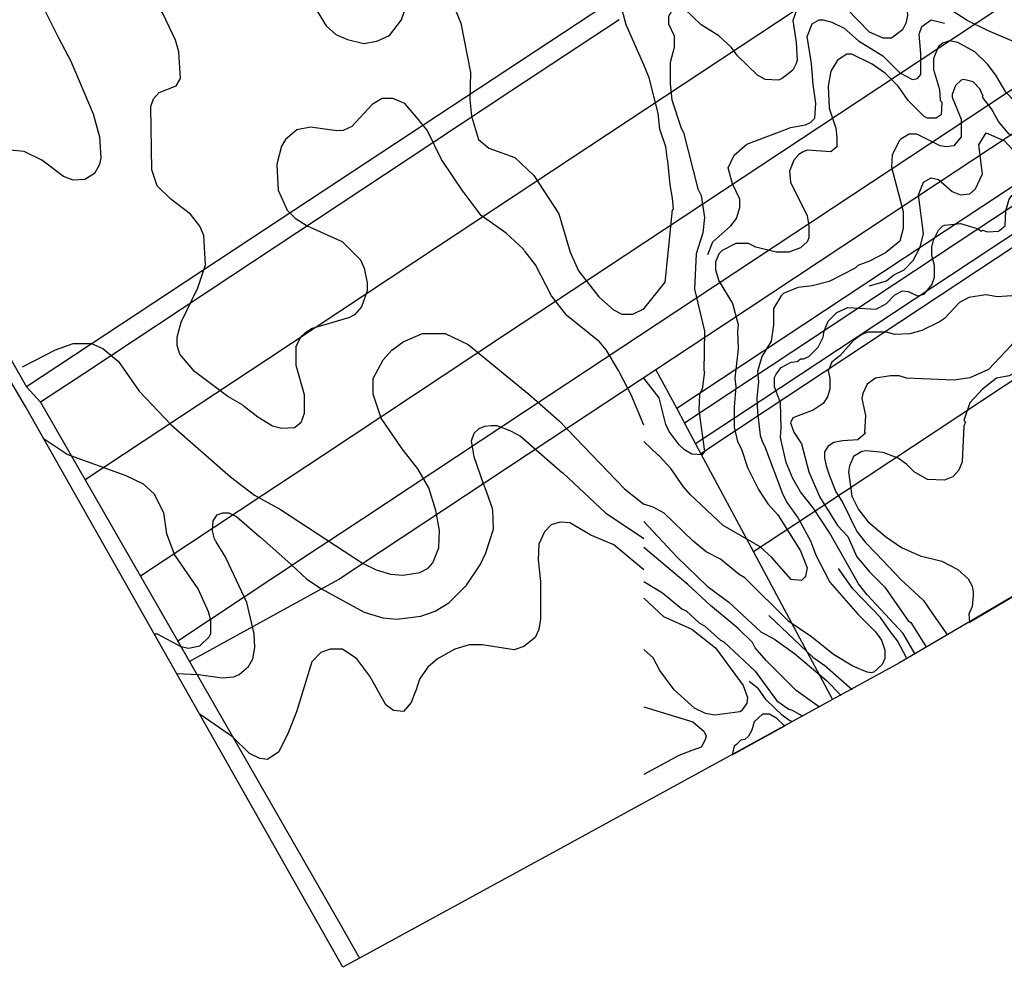
# Model space of a CAD drawing. Units: millimetres. Extents: x 572718 to 588690, y 260655 to 268588.
# Drawn here: x 575529 to 576272, y 261898 to 262613 of the extents above; entities that cross this region are included whole.
import ezdxf

# ---------------------------------------------------------------- set-up
doc = ezdxf.new("R2010")
doc.units = ezdxf.units.MM
doc.linetypes.add('0_18_-_folyamatos', pattern=[0])
doc.layers.add('0110000____TELEK', color=7, linetype='Continuous')
for name, color, linetype, transparency in [('ALAPSZINTVONAL', 31, 'Continuous', 0.7), ('FELEZO_SZINTVONAL', 31, 'Continuous', 0.7), ('FOSZINTVONAL', 31, 'Continuous', 0.7)]:
    doc.layers.add(name, color=color, linetype=linetype, transparency=transparency)
doc.styles.get("Standard").update_dxf_attribs({"font": 'arial.ttf'})
doc.linetypes.add('SZINTVONAL_122.5', pattern='A,50,-1,["122.5",Standard,S=3,R=0,X=-0.1,Y=-1.5],-10', length=0.9)
doc.linetypes.add('SZINTVONAL_123', pattern='A,50,-1,["123",Standard,S=3,R=0,X=-0.1,Y=-1.5],-10', length=0.9)
doc.linetypes.add('SZINTVONAL_123.5', pattern='A,50,-1,["123.5",Standard,S=3,R=0,X=-0.1,Y=-1.5],-10', length=0.9)
doc.linetypes.add('SZINTVONAL_123.75', pattern='A,50,-1,["123.75",Standard,S=3,R=0,X=-0.1,Y=-1.5],-10', length=0.9)
doc.linetypes.add('SZINTVONAL_124', pattern='A,50,-1,["124",Standard,S=3,R=0,X=-0.1,Y=-1.5],-10', length=0.9)
doc.linetypes.add('SZINTVONAL_125', pattern='A,50,-1,["125",Standard,S=3,R=0,X=-0.1,Y=-1.5],-10', length=0.9)
doc.linetypes.add('SZINTVONAL_125.5', pattern='A,50,-1,["125.5",Standard,S=3,R=0,X=-0.1,Y=-1.5],-10', length=0.9)
doc.linetypes.add('SZINTVONAL_126', pattern='A,50,-1,["126",Standard,S=3,R=0,X=-0.1,Y=-1.5],-10', length=0.9)
doc.linetypes.add('SZINTVONAL_126.25', pattern='A,50,-1,["126.25",Standard,S=3,R=0,X=-0.1,Y=-1.5],-10', length=0.9)
doc.linetypes.add('SZINTVONAL_127', pattern='A,50,-1,["127",Standard,S=3,R=0,X=-0.1,Y=-1.5],-10', length=0.9)
doc.linetypes.add('SZINTVONAL_127.5', pattern='A,50,-1,["127.5",Standard,S=3,R=0,X=-0.1,Y=-1.5],-10', length=0.9)
doc.linetypes.add('SZINTVONAL_128', pattern='A,50,-1,["128",Standard,S=3,R=0,X=-0.1,Y=-1.5],-10', length=0.9)
doc.linetypes.add('SZINTVONAL_128.5', pattern='A,50,-1,["128.5",Standard,S=3,R=0,X=-0.1,Y=-1.5],-10', length=0.9)
doc.linetypes.add('SZINTVONAL_129', pattern='A,50,-1,["129",Standard,S=3,R=0,X=-0.1,Y=-1.5],-10', length=0.9)

msp = doc.modelspace()

# ---------------------------------------------------------------- linework, layer by layer
at = {"layer": '0110000____TELEK', "color": 250, "linetype": '0_18_-_folyamatos'}
for p, q in [((576622.94, 262956.03), (575930.27, 262497.99)), ((576684.89, 262896.83), (575970.97, 262424.72)), ((575269.67, 262799.56), (575534.11, 262335.57)), ((575970.91, 262623.48), (575791.25, 262505.06)), ((575981.31, 262612.51), (575899.59, 262558.49)), ((576351.72, 262608.88), (576010.01, 262382.91)), ((575899.59, 262558.49), (575804.3, 262495.49)), ((576333.04, 262562.75), (576221.44, 262488.95)), ((576331.6, 262522.03), (576243.13, 262463.53)), ((576333.94, 262508.74), (576250.42, 262453.51)), ((575791.25, 262505.06), (575713.83, 262454.03)), ((575804.3, 262495.49), (575688.48, 262418.92)), ((575930.27, 262497.99), (575845.09, 262441.67)), ((575533.48, 262320.74), (575433.33, 262490.25)), ((576221.44, 262488.95), (576060.74, 262382.68)), ((576338.46, 262490.49), (576260.86, 262439.17)), ((576340.58, 262481.93), (576265.76, 262432.45)), ((576243.13, 262463.53), (576074.69, 262352.14)), ((575713.83, 262454.03), (575534.11, 262335.57)), ((576250.42, 262453.51), (576080.33, 262341.04)), ((575845.09, 262441.67), (575715.49, 262355.97)), ((576260.86, 262439.17), (576089.03, 262325.54)), ((576265.76, 262432.45), (576093.1, 262318.28)), ((575688.48, 262418.92), (575577.36, 262345.46)), ((575970.97, 262424.72), (575895.67, 262374.92)), ((576010.01, 262382.91), (575929.23, 262329.49)), ((576060.74, 262382.68), (576009.04, 262348.49)), ((575895.67, 262374.92), (575757.44, 262283.51)), ((576312.75, 262363.21), (576134.14, 262245.09)), ((575715.49, 262355.97), (575651.23, 262313.48)), ((576074.69, 262352.14), (576024.75, 262319.12)), ((575577.36, 262345.46), (575544.89, 262323.99)), ((576009.04, 262348.49), (575944.67, 262305.92)), ((576009.04, 262348.49), (576024.75, 262319.12)), ((576080.33, 262341.04), (576030.62, 262308.16)), ((575534.11, 262335.57), (575544.89, 262323.99)), ((575929.23, 262329.49), (575787.89, 262236.02)), ((575544.89, 262323.99), (575578.52, 262265.39)), ((576089.03, 262325.54), (576039.02, 262292.47)), ((575772.91, 261897.72), (575533.48, 262320.74)), ((575651.23, 262313.48), (575578.52, 262265.39)), ((576024.75, 262319.12), (576030.62, 262308.16)), ((576093.1, 262318.28), (576042.96, 262285.12)), ((575944.67, 262305.92), (575801.35, 262211.15)), ((576030.62, 262308.16), (576039.02, 262292.47)), ((576039.02, 262292.47), (576042.96, 262285.12)), ((576042.96, 262285.12), (576082.64, 262211.03)), ((575757.44, 262283.51), (575713.38, 262254.37)), ((575578.52, 262265.39), (575620.2, 262192.75)), ((575713.38, 262254.37), (575620.2, 262192.75)), ((576134.14, 262245.09), (576082.64, 262211.03)), ((575787.89, 262236.02), (575747.03, 262209.01)), ((576382.57, 262238.91), (576201.92, 262132.57)), ((575801.35, 262211.15), (575769.89, 262190.34)), ((576082.64, 262211.03), (576142.31, 262099.61)), ((575747.03, 262209.01), (575648.33, 262143.74)), ((575620.2, 262192.75), (575648.33, 262143.74)), ((575769.89, 262190.34), (575760.962, 262185.426)), ((575760.962, 262185.426), (575657.19, 262128.31)), ((575648.33, 262143.74), (575657.19, 262128.31)), ((575657.19, 262128.31), (575769.48, 261932.63)), ((576201.92, 262132.57), (576192.92, 262127.27)), ((576192.92, 262127.27), (576142.31, 262099.61)), ((576142.31, 262099.61), (576059.89, 262054.57)), ((576059.89, 262054.57), (575944.9, 261991.72)), ((575944.9, 261991.72), (575785.55, 261904.63)), ((575769.48, 261932.63), (575785.55, 261904.63)), ((575785.55, 261904.63), (575772.91, 261897.72))]:
    msp.add_line(p, q, dxfattribs=at)
at = {"layer": 'ALAPSZINTVONAL', "linetype": 'SZINTVONAL_122.5', "ltscale": 0.5, "elevation": 122.5, "flags": 128}
for points in [[(575475.905, 262765.843), (575476.022, 262765.735), (575487.769, 262754.94), (575505.867, 262742.24), (575523.647, 262732.715), (575530.632, 262730.81), (575536.982, 262731.763), (575542.697, 262735.89), (575547.459, 262742.875), (575546.824, 262760.973), (575540.792, 262787.008), (575541.744, 262795.263), (575546.824, 262802.248), (575554.127, 262805.74), (575564.604, 262806.693), (575573.494, 262804.47), (575577.622, 262802.565), (575587.147, 262793.993), (575607.467, 262762.243), (575621.437, 262747.955), (575639.217, 262735.255), (575655.409, 262726.365), (575680.809, 262702.87), (575714.782, 262688.9), (575727.164, 262680.328), (575731.609, 262674.613), (575738.912, 262658.738), (575751.612, 262622.225), (575760.184, 262607.938), (575767.487, 262601.27), (575776.377, 262597.46), (575788.759, 262594.603), (575798.602, 262596.19), (575808.127, 262600.635), (575817.017, 262612.383), (575820.509, 262621.908), (575821.144, 262636.195), (575819.239, 262650.483), (575820.509, 262654.61), (575824.637, 262658.738), (575829.717, 262659.055), (575838.924, 262653.975), (575851.624, 262635.243), (575861.784, 262609.843), (575869.087, 262572.695), (575868.769, 262552.375), (575870.039, 262539.675), (575875.119, 262522.213), (575883.057, 262515.545), (575902.742, 262508.56), (575917.029, 262494.908), (575935.762, 262466.015), (575944.334, 262437.123), (575950.684, 262423.153), (575965.924, 262403.468), (575977.037, 262393.625), (575983.387, 262390.45), (575991.642, 262390.45), (576000, 262394.363)], [(576000, 262578.55), (575986.562, 262608.573), (575977.989, 262640.958), (575979.259, 262650.483), (575980.78, 262654.551), (575983.395, 262659.626), (575987.703, 262663.625), (575994.164, 262666.394), (576000, 262666.955)]]:
    msp.add_lwpolyline(points, dxfattribs=at)
at = {"layer": 'ALAPSZINTVONAL', "linetype": 'SZINTVONAL_123', "ltscale": 0.5, "elevation": 123, "flags": 128}
msp.add_lwpolyline([(576875.477, 262428.936), (576873.174, 262430.252), (576862.379, 262437.237), (576853.489, 262441.047), (576842.059, 262448.667), (576831.264, 262457.557), (576829.359, 262458.192), (576814.754, 262472.797), (576812.214, 262476.607), (576796.974, 262490.577), (576774.749, 262513.437), (576764.589, 262526.137), (576733.474, 262556.617), (576704.264, 262576.302), (576680.769, 262594.717), (576671.879, 262599.797), (576634.414, 262627.102), (576631.239, 262630.277), (576626.159, 262632.817), (576619.174, 262638.532), (576588.059, 262659.487), (576563.294, 262670.282), (576553.134, 262673.457), (576542.339, 262675.362), (576524.559, 262682.347), (576518.209, 262688.697), (576507.414, 262703.937), (576505.509, 262705.208), (576478.839, 262722.987), (576469.314, 262728.067), (576452.804, 262738.862), (576440.104, 262745.847), (576422.959, 262758.547), (576415.974, 262761.722), (576411.529, 262759.817), (576408.354, 262756.642), (576408.989, 262750.292), (576412.164, 262743.307), (576415.974, 262736.957), (576441.374, 262713.462), (576460.424, 262683.617), (576464.234, 262674.092), (576472.489, 262663.297), (576477.569, 262653.772), (576477.569, 262646.787), (576476.299, 262641.707), (576475.029, 262639.167), (576467.409, 262632.182), (576461.059, 262629.642), (576445.184, 262630.277), (576438.199, 262631.865), (576429.309, 262635.357), (576408.354, 262642.977), (576400.099, 262644.882), (576390.574, 262644.882), (576374.064, 262637.897), (576366.444, 262631.547), (576365.809, 262630.277), (576361.999, 262625.197), (576359.459, 262618.212), (576359.459, 262608.687), (576360.729, 262599.797), (576373.429, 262569.317), (576379.144, 262562.332), (576386.764, 262550.267), (576389.304, 262539.472), (576389.304, 262534.392), (576386.764, 262525.502), (576378.509, 262516.612), (576374.064, 262514.707), (576365.174, 262514.707), (576357.554, 262517.882), (576350.569, 262522.962), (576346.124, 262524.232), (576333.424, 262533.757), (576320.089, 262547.727), (576300.404, 262578.207), (576285.164, 262592.177), (576277.544, 262596.622), (576259.129, 262604.242), (576243.889, 262611.862), (576219.759, 262627.737), (576213.409, 262630.912), (576206.424, 262631.547), (576205.154, 262631.547), (576201.344, 262629.642), (576198.169, 262625.197), (576198.804, 262615.672), (576197.534, 262609.957), (576194.994, 262604.877), (576186.739, 262598.527), (576180.389, 262598.527), (576170.229, 262602.972), (576153.084, 262620.752), (576142.289, 262627.102), (576134.034, 262629.007), (576127.684, 262629.007), (576120.699, 262625.832), (576120.064, 262625.832), (576114.984, 262618.847), (576112.444, 262611.862), (576114.984, 262595.352), (576115.619, 262582.017), (576114.984, 262579.477), (576112.444, 262574.397), (576104.189, 262568.047), (576101.649, 262566.777), (576091.489, 262567.412), (576085.774, 262570.587), (576070.534, 262585.192), (576066.089, 262591.542), (576056.564, 262600.432), (576043.229, 262608.687), (576030.529, 262620.752), (576026.719, 262622.657), (576022.909, 262621.387), (576021.639, 262620.117), (576018.464, 262615.037), (576018.464, 262609.322), (576022.909, 262600.432), (576022.909, 262591.542), (576019.734, 262580.112), (576019.734, 262564.237), (576021.004, 262552.172), (576027.989, 262530.582), (576029.894, 262527.407), (576040.689, 262484.862), (576043.229, 262479.782), (576045.769, 262463.272), (576044.499, 262451.842), (576039.419, 262435.967), (576038.149, 262409.297), (576045.769, 262377.547), (576045.134, 262347.702), (576045.769, 262347.067), (576043.864, 262333.732), (576041.959, 262329.922), (576041.324, 262317.857), (576045.769, 262286.742), (576043.864, 262284.202), (576036.244, 262284.837), (576030.529, 262288.012), (576026.719, 262291.822), (576019.099, 262301.982), (576016.559, 262307.062), (576011.479, 262327.382), (576000, 262342.141)], dxfattribs=at)
at = {"layer": 'ALAPSZINTVONAL', "linetype": 'SZINTVONAL_124', "ltscale": 0.5, "elevation": 124, "flags": 128}
msp.add_lwpolyline([(576847.007, 262427.074), (576842.694, 262431.522), (576813.484, 262453.747), (576804.594, 262459.462), (576797.609, 262465.812), (576793.799, 262467.717), (576781.099, 262480.417), (576758.239, 262498.197), (576746.174, 262508.992), (576728.394, 262527.407), (576716.964, 262543.282), (576710.614, 262549.632), (576661.084, 262589.637), (576648.384, 262598.527), (576630.604, 262615.037), (576628.699, 262615.672), (576613.459, 262628.372), (576597.584, 262638.532), (576593.774, 262639.802), (576581.074, 262647.422), (576552.499, 262656.312), (576546.149, 262654.407), (576544.879, 262653.772), (576539.164, 262649.327), (576534.084, 262637.897), (576533.449, 262633.452), (576535.354, 262604.877), (576533.449, 262598.527), (576527.734, 262593.447), (576515.669, 262589.637), (576509.319, 262589.637), (576503.604, 262591.542), (576493.444, 262591.542), (576483.919, 262587.097), (576477.569, 262585.827), (576462.964, 262585.827), (576448.994, 262589.637), (576443.279, 262589.637), (576433.119, 262585.192), (576428.674, 262580.747), (576424.864, 262574.397), (576422.959, 262566.142), (576419.784, 262559.792), (576412.799, 262549.632), (576410.259, 262540.742), (576411.529, 262529.312), (576414.069, 262522.962), (576417.244, 262518.517), (576420.419, 262508.992), (576419.784, 262493.117), (576415.339, 262481.052), (576414.704, 262480.417), (576411.529, 262476.607), (576406.449, 262475.337), (576398.194, 262475.972), (576395.654, 262475.337), (576381.049, 262479.147), (576379.147, 262479.377), (576369.893, 262479.902), (576368.349, 262480.417), (576363.269, 262481.052), (576355.649, 262484.862), (576347.394, 262493.752), (576337.234, 262509.627), (576323.899, 262522.962), (576318.184, 262527.407), (576296.594, 262537.567), (576285.799, 262544.552), (576273.099, 262557.887), (576265.479, 262570.587), (576259.129, 262578.842), (576249.604, 262588.367), (576236.904, 262595.352), (576230.554, 262596.622), (576225.474, 262594.717), (576222.299, 262592.177), (576218.489, 262583.287), (576218.489, 262575.032), (576222.934, 262559.792), (576223.569, 262551.537), (576224.839, 262550.267), (576224.204, 262540.742), (576220.394, 262538.202), (576214.044, 262538.202), (576211.504, 262539.472), (576199.439, 262551.537), (576191.819, 262562.332), (576182.294, 262571.857), (576172.134, 262578.842), (576156.894, 262586.462), (576153.084, 262586.462), (576146.099, 262582.017), (576141.019, 262573.762), (576139.114, 262562.332), (576139.749, 262545.822), (576144.829, 262530.582), (576145.464, 262523.597), (576145.464, 262521.057), (576145.464, 262516.612), (576141.019, 262512.802), (576123.239, 262514.072), (576120.064, 262512.802), (576116.889, 262510.897), (576113.079, 262506.452), (576109.904, 262498.197), (576110.539, 262489.942), (576123.239, 262464.542), (576124.509, 262456.922), (576124.509, 262448.032), (576124.509, 262448.032), (576123.239, 262444.857), (576118.159, 262440.412), (576109.269, 262437.237), (576099.744, 262437.237), (576084.504, 262441.047), (576078.789, 262443.587), (576069.264, 262443.587), (576059.104, 262438.507), (576056.564, 262435.967), (576054.024, 262429.617), (576054.024, 262423.902), (576056.564, 262415.647), (576066.724, 262398.502), (576071.169, 262382.627), (576070.534, 262377.547), (576071.169, 262364.212), (576068.629, 262341.987), (576069.264, 262335.637), (576067.994, 262320.397), (576067.994, 262305.157), (576070.534, 262294.362), (576073.709, 262288.647), (576078.154, 262274.677), (576086.409, 262258.167), (576093.394, 262247.372), (576101.014, 262239.117), (576118.159, 262211.812), (576123.239, 262199.112), (576121.969, 262192.762), (576121.334, 262192.127), (576118.794, 262189.587), (576111.174, 262190.222), (576096.569, 262206.732), (576087.679, 262214.987), (576059.739, 262230.862), (576034.974, 262254.357), (576029.894, 262260.072), (576020.369, 262274.042), (576011.479, 262283.567), (576010.713, 262283.961), (576000, 262294.298)], dxfattribs=at)
at = {"layer": 'ALAPSZINTVONAL', "linetype": 'SZINTVONAL_126', "ltscale": 0.5, "elevation": 126, "flags": 128}
for points in [[(576204.679, 262133.895), (576195.629, 262149.582), (576168.324, 262178.792), (576161.974, 262187.047), (576140.384, 262225.147), (576127.684, 262244.197), (576118.159, 262256.262), (576112.444, 262266.422), (576107.364, 262278.487), (576103.554, 262294.997), (576102.919, 262297.537), (576103.554, 262304.522), (576102.919, 262323.572), (576098.474, 262335.637), (576098.474, 262342.622), (576099.744, 262345.162), (576103.554, 262350.242), (576111.174, 262354.052), (576115.619, 262354.687), (576118.159, 262356.592), (576120.699, 262356.592), (576124.509, 262358.497), (576131.494, 262365.482), (576135.304, 262373.102), (576135.939, 262377.547), (576139.114, 262385.167), (576145.464, 262391.517), (576153.719, 262395.327), (576175.309, 262394.057), (576182.929, 262398.502), (576189.279, 262404.852), (576194.994, 262408.027), (576199.439, 262407.392), (576206.424, 262404.217), (576211.504, 262405.487), (576217.219, 262412.472), (576219.124, 262418.187), (576219.124, 262427.077), (576217.219, 262434.697), (576217.219, 262441.047), (576218.489, 262446.127), (576222.299, 262453.747), (576225.474, 262456.922), (576226.744, 262457.557), (576238.809, 262458.827), (576251.509, 262455.017), (576254.684, 262453.112), (576255.319, 262453.747), (576259.129, 262452.477), (576267.384, 262453.112), (576272.464, 262456.922), (576273.099, 262468.352), (576275.639, 262477.242), (576277.544, 262479.782), (576283.894, 262482.957), (576285.164, 262483.592), (576296.594, 262484.227), (576304.214, 262481.687), (576308.024, 262479.147), (576322.629, 262463.907), (576330.249, 262457.557), (576341.679, 262451.207), (576346.124, 262449.937), (576358.189, 262449.937), (576365.809, 262448.667), (576382.319, 262444.222), (576398.829, 262438.825), (576410.259, 262435.332), (576431.849, 262430.887), (576445.819, 262426.442), (576448.994, 262426.442), (576463.599, 262421.362), (576487.094, 262408.027), (576497.254, 262406.122), (576511.224, 262410.567), (576515.669, 262413.742), (576525.829, 262424.537), (576532.814, 262429.617), (576545.514, 262435.967), (576564.564, 262440.412), (576571.549, 262445.492), (576577.899, 262448.667), (576591.869, 262451.207), (576600.759, 262451.207), (576621.079, 262447.397), (576629.969, 262447.397), (576633.779, 262448.667), (576636.319, 262451.207), (576640.764, 262460.732), (576639.494, 262462.002), (576639.494, 262468.987), (576638.224, 262472.797), (576625.524, 262495.022), (576622.984, 262497.562), (576617.904, 262507.722), (576614.729, 262510.897), (576609.649, 262519.787), (576605.204, 262528.677), (576602.664, 262537.567), (576603.299, 262545.187), (576605.204, 262548.362), (576613.459, 262555.347), (576617.904, 262567.412), (576621.079, 262571.222), (576623.619, 262572.492), (576628.064, 262571.857), (576633.779, 262569.317), (576661.719, 262548.362), (576700.454, 262509.627), (576709.98, 262501.371), (576712.159, 262499.192), (576725.083, 262483.732), (576725.854, 262482.957), (576761.414, 262446.762), (576786.179, 262431.522), (576789.908, 262427.66)], [(576000, 262234.111), (576024.814, 262207.367), (576047.674, 262185.142), (576064.184, 262173.077), (576088.314, 262150.852), (576098.474, 262145.137), (576113.714, 262134.342), (576137.844, 262114.022), (576148.7, 262102.846)]]:
    msp.add_lwpolyline(points, dxfattribs=at)
at = {"layer": 'ALAPSZINTVONAL', "linetype": 'SZINTVONAL_127', "ltscale": 0.5, "elevation": 127, "flags": 128}
for points in [[(576761.325, 262415.035), (576735.379, 262451.842), (576722.679, 262465.177), (576705.534, 262485.497), (576686.484, 262503.912), (576662.989, 262522.962), (576652.194, 262529.312), (576647.114, 262529.312), (576641.399, 262525.502), (576640.764, 262524.232), (576636.954, 262515.342), (576636.954, 262508.357), (576638.224, 262503.277), (576643.304, 262495.657), (576664.259, 262472.797), (576673.784, 262453.747), (576675.689, 262451.842), (576677.594, 262445.492), (576683.309, 262434.062), (576689.024, 262424.537), (576690.294, 262420.727), (576689.659, 262412.472), (576685.849, 262407.392), (576683.309, 262406.757), (576679.499, 262404.852), (576669.339, 262404.852), (576647.114, 262413.742), (576628.064, 262417.552), (576619.809, 262418.187), (576597.584, 262417.552), (576574.089, 262411.202), (576562.024, 262404.217), (576555.674, 262396.597), (576553.769, 262392.787), (576554.404, 262390.882), (576553.134, 262389.612), (576552.499, 262386.437), (576552.499, 262372.467), (576551.229, 262367.387), (576547.419, 262361.037), (576542.339, 262357.862), (576541.069, 262357.227), (576533.449, 262356.592), (576529.004, 262357.862), (576501.064, 262375.007), (576496.619, 262376.277), (576479.474, 262390.247), (576455.344, 262401.042), (576449.947, 262401.995), (576440.739, 262404.852), (576427.404, 262408.027), (576414.704, 262414.377), (576393.114, 262427.712), (576377.239, 262434.062), (576372.794, 262435.332), (576367.714, 262435.332), (576360.094, 262434.062), (576356.919, 262432.157), (576351.204, 262425.807), (576341.044, 262421.362), (576332.154, 262422.632), (576321.359, 262428.982), (576315.644, 262430.887), (576306.119, 262431.522), (576298.499, 262428.982), (576293.419, 262425.807), (576288.339, 262418.822), (576285.799, 262409.932), (576280.719, 262405.487), (576277.544, 262404.217), (576266.749, 262403.582), (576257.859, 262404.852), (576245.159, 262402.947), (576238.174, 262399.137), (576226.744, 262387.072), (576222.934, 262384.532), (576209.599, 262378.182), (576200.709, 262375.642), (576189.279, 262375.007), (576182.929, 262376.912), (576168.959, 262376.912), (576164.514, 262375.007), (576158.164, 262370.562), (576148.004, 262359.132), (576141.654, 262354.052), (576139.114, 262347.702), (576140.384, 262341.987), (576140.384, 262333.732), (576138.479, 262328.017), (576135.304, 262322.937), (576127.684, 262317.857), (576112.444, 262312.142), (576110.539, 262308.332), (576113.079, 262301.347), (576118.794, 262292.457), (576124.509, 262271.502), (576132.764, 262252.452), (576146.099, 262230.862), (576153.719, 262222.607), (576160.704, 262207.367), (576170.229, 262195.937), (576181.659, 262184.507), (576199.439, 262159.107), (576201.344, 262157.837), (576213.174, 262138.91)], [(576132.403, 262093.96), (576114.984, 262106.402), (576092.124, 262129.262), (576083.869, 262138.787), (576081.964, 262142.597), (576071.169, 262153.392), (576050.214, 262170.537), (576033.069, 262186.412), (576000, 262214.394)]]:
    msp.add_lwpolyline(points, dxfattribs=at)
at = {"layer": 'ALAPSZINTVONAL', "linetype": 'SZINTVONAL_125', "ltscale": 0.5, "elevation": 125, "flags": 128}
for points in [[(575842.989, 262242.378), (575837.654, 262259.323), (575829.399, 262273.61), (575817.723, 262288.76), (575801.777, 262312.028), (575795.744, 262330.125), (575795.744, 262341.873), (575803.364, 262355.843), (575809.714, 262363.145), (575818.287, 262369.495), (575832.892, 262375.845), (575850.037, 262375.845), (575867.499, 262367.59), (575913.219, 262330.125), (575936.079, 262309.805), (575985.292, 262258.688), (576000, 262247.177)], [(575531.267, 262350.763), (575556.032, 262363.463), (575569.367, 262368.225), (575583.337, 262368.225), (575591.909, 262364.415), (575603.657, 262354.573), (575619.214, 262332.348), (575643.344, 262306.948), (575688.112, 262267.578), (575706.209, 262253.925), (575725.894, 262243.13), (575787.807, 262202.49), (575797.967, 262197.41), (575808.762, 262194.235), (575818.287, 262193.6), (575830.987, 262195.505), (575837.337, 262198.68), (575840.829, 262202.808), (575845.274, 262214.238), (575845.909, 262227.255), (575842.989, 262242.378)], [(575630.504, 262149.15), (575632.867, 262149.15), (575650.647, 262139.625), (575656.362, 262138.355), (575664.934, 262140.26), (575671.919, 262146.928), (575673.189, 262149.468), (575673.189, 262159.31), (575671.602, 262165.978), (575663.664, 262183.123), (575645.884, 262209.158), (575640.169, 262224.715), (575637.947, 262240.59), (575630.644, 262254.878), (575622.389, 262262.18), (575609.372, 262268.53), (575564.922, 262284.405), (575546.842, 262296.603)]]:
    msp.add_lwpolyline(points, dxfattribs=at)
at = {"layer": 'ALAPSZINTVONAL', "linetype": 'SZINTVONAL_128', "ltscale": 0.5, "elevation": 128, "flags": 128}
msp.add_lwpolyline([(576442, 262274), (576530.444, 262313.063), (576529.639, 262314.047), (576506.144, 262337.542), (576493.444, 262346.432), (576488.999, 262348.337), (576479.474, 262347.067), (576470.584, 262341.987), (576468.046, 262341.353), (576461.694, 262339.447), (576454.709, 262340.082), (576450.899, 262341.352), (576441.374, 262347.702), (576436.294, 262349.607), (576431.849, 262349.607), (576428.039, 262348.337), (576425.499, 262345.797), (576423.594, 262339.447), (576422.959, 262337.541), (576420.419, 262326.747), (576413.434, 262319.127), (576409.624, 262317.222), (576405.814, 262315.952), (576395.654, 262315.952), (576382.954, 262317.857), (576367.714, 262322.302), (576356.919, 262326.747), (576345.489, 262332.462), (576337.869, 262340.717), (576332.154, 262348.972), (576318.819, 262361.672), (576311.199, 262364.847), (576302.944, 262365.482), (576298.499, 262364.847), (576295.324, 262362.307), (576289.609, 262354.052), (576283.259, 262347.702), (576275.639, 262343.892), (576266.114, 262341.987), (576255.319, 262333.732), (576245.794, 262323.572), (576241.349, 262310.237), (576242.619, 262308.967), (576241.349, 262305.792), (576240.079, 262279.122), (576237.539, 262272.772), (576233.094, 262267.692), (576226.744, 262265.152), (576214.044, 262265.787), (576203.884, 262271.502), (576198.169, 262277.217), (576191.819, 262281.662), (576180.389, 262286.107), (576167.689, 262287.377), (576164.514, 262286.742), (576158.164, 262282.932), (576157.529, 262281.662), (576154.989, 262275.947), (576154.354, 262271.502), (576156.894, 262253.087), (576161.974, 262242.927), (576168.959, 262234.037), (576182.294, 262222.607), (576194.359, 262214.352), (576208.329, 262208.002), (576224.839, 262204.192), (576236.904, 262197.842), (576244.524, 262190.857), (576247.699, 262185.142), (576248.334, 262180.697), (576248.334, 262178.157), (576247.699, 262169.902), (576245.159, 262164.187), (576245.597, 262158.052)], close=True, dxfattribs=at)
at = {"layer": 'ALAPSZINTVONAL', "linetype": 'SZINTVONAL_127.5', "ltscale": 0.5, "elevation": 127.5, "flags": 128}
msp.add_lwpolyline([(576000, 262197.501), (575977.354, 262216.46), (575959.892, 262223.763), (575944.017, 262232.97), (575936.714, 262233.605), (575930.047, 262231.383), (575924.967, 262226.303), (575920.839, 262216.778), (575920.204, 262205.03), (575922.109, 262188.838), (575922.109, 262160.58), (575920.839, 262152.643), (575917.982, 262146.61), (575909.409, 262139.625), (575902.107, 262137.085), (575877.977, 262140.895), (575868.134, 262140.895), (575857.339, 262137.72), (575844.322, 262130.418), (575837.019, 262124.068), (575830.669, 262115.178), (575827.812, 262106.288), (575827.763, 262106.137), (575824.319, 262097.398), (575818.604, 262090.73), (575810.984, 262091.365), (575805.269, 262095.81), (575793.204, 262117.4), (575783.362, 262130.418), (575772.567, 262137.72), (575763.359, 262137.72), (575756.374, 262135.18), (575749.389, 262128.195), (575737.959, 262090.413), (575731.609, 262074.538), (575724.624, 262060.25), (575716.052, 262054.535), (575710.337, 262055.17), (575702.399, 262058.98), (575689.699, 262071.68), (575665.252, 262088.508), (575664.791, 262088.718)], dxfattribs=at)
at = {"layer": 'ALAPSZINTVONAL', "linetype": 'SZINTVONAL_128', "ltscale": 0.5, "elevation": 128, "flags": 128}
msp.add_lwpolyline([(576000, 262188.741), (576014.019, 262180.062), (576028.624, 262167.997), (576031.799, 262166.727), (576041.959, 262157.202), (576045.769, 262155.297), (576057.834, 262144.502), (576060.374, 262143.232), (576083.869, 262121.007), (576100.379, 262098.782), (576109.269, 262092.432), (576111.809, 262091.797), (576119.842, 262087.111)], dxfattribs=at)
at = {"layer": 'ALAPSZINTVONAL', "linetype": 'SZINTVONAL_129', "ltscale": 0.5, "elevation": 129, "flags": 128}
msp.add_lwpolyline([(576000, 262176.238), (576014.654, 262162.282), (576036.244, 262152.757), (576054.024, 262138.787), (576074.979, 262110.212), (576078.154, 262101.322), (576077.519, 262096.877), (576073.709, 262091.162), (576072.439, 262090.527), (576053.389, 262087.987), (576046.404, 262089.257), (576038.149, 262093.067), (576022.909, 262107.037), (576012.114, 262121.642), (576007.034, 262131.167), (576000, 262137.562)], dxfattribs=at)
msp.add_lwpolyline([(576067.994, 262064.492), (576066.469, 262058.011), (576106.418, 262079.792), (576105.459, 262080.367), (576100.379, 262085.447), (576094.664, 262088.622), (576090.854, 262088.622), (576089.584, 262088.622), (576083.234, 262082.907), (576081.329, 262076.557), (576078.789, 262072.112), (576076.249, 262069.572), (576073.074, 262068.937), (576069.899, 262065.762)], close=True, dxfattribs=at)
at = {"layer": 'FELEZO_SZINTVONAL', "linetype": 'SZINTVONAL_123.75', "ltscale": 0.5, "elevation": 123.75, "flags": 128}
for points in [[(575686.207, 262328.22), (575660.997, 262347.048), (575650.012, 262360.288), (575647.789, 262366.638), (575647.789, 262372.988), (575650.964, 262384.418), (575663.373, 262410.216), (575669.379, 262427.598), (575668.109, 262449.823), (575664.934, 262456.808), (575657.949, 262465.698), (575643.219, 262477.226), (575632.867, 262487.288), (575628.739, 262499.353), (575628.104, 262546.978), (575630.009, 262552.693), (575634.241, 262557.575), (575647.154, 262562.535), (575650.329, 262568.25), (575649.059, 262588.253), (575646.519, 262597.143), (575637.289, 262616.593), (575629.371, 262630.076), (575628.408, 262631.719), (575620.484, 262637.465), (575611.277, 262641.275), (575604.927, 262642.545), (575584.448, 262642.545), (575564.922, 262646.355), (575556.667, 262646.355), (575551.904, 262644.45), (575548.412, 262640.958), (575545.554, 262633.338), (575546.824, 262621.908), (575558.251, 262598.719), (575567.779, 262581.268), (575584.598, 262541.484), (575589.369, 262524.118), (575590.322, 262508.243), (575589.369, 262503.163), (575585.559, 262496.495), (575578.257, 262492.05), (575569.367, 262491.415), (575562.133, 262494.309), (575545.872, 262506.655), (575532.537, 262513.005), (575519.202, 262514.275), (575513.487, 262512.37), (575509.443, 262508.663), (575501.036, 262497.579), (575499.879, 262496.065), (575497.117, 262493.172), (575492.81, 262490.25), (575488.964, 262488.866), (575484.041, 262489.174), (575475.704, 262492.05), (575454.615, 262505.152), (575444.479, 262516.332), (575443.196, 262517.74), (575417.662, 262551.547), (575408.077, 262561.583), (575402.362, 262563.17), (575396.329, 262559.995), (575395.145, 262557.135)], [(576000, 262306.59), (575990.372, 262329.49), (575981.164, 262347.27), (575980.872, 262347.834), (575980.799, 262347.975), (575971.639, 262363.463), (575966.559, 262369.495), (575941.794, 262389.498), (575941.671, 262389.598), (575930.364, 262404.103), (575918.299, 262427.598), (575910.362, 262437.758), (575909.971, 262438.258), (575909.58, 262438.759), (575909.189, 262439.259), (575909.091, 262439.384), (575896.074, 262451.41), (575877.342, 262464.745), (575864.324, 262481.89), (575863.94, 262482.396), (575863.844, 262482.523), (575847.179, 262506.973), (575836.384, 262529.198), (575831.304, 262535.548), (575831.205, 262535.672), (575819.557, 262549.2), (575810.667, 262553.01), (575802.412, 262553.01), (575795.109, 262548.565), (575779.552, 262532.055), (575773.202, 262528.88), (575768.439, 262528.563), (575768.281, 262528.552), (575748.437, 262531.42), (575738.277, 262529.515), (575729.704, 262522.213), (575726.529, 262517.133), (575723.354, 262504.433), (575723.2, 262503.817), (575723.046, 262503.201), (575722.969, 262502.893), (575723.989, 262483.795), (575730.974, 262468.873), (575737.007, 262462.84), (575745.897, 262457.125), (575770.979, 262445.695), (575771.557, 262445.432), (575772.135, 262445.169), (575772.28, 262445.103), (575786.219, 262431.408), (575789.077, 262425.058), (575791.299, 262413.945), (575791.299, 262407.913), (575786.854, 262395.848), (575781.774, 262389.815), (575777.329, 262387.593), (575777.187, 262387.522), (575749.707, 262379.655), (575743.992, 262375.845), (575741.134, 262373.305), (575737.324, 262366.003), (575737.324, 262353.938), (575737.324, 262353.303), (575737.324, 262352.668), (575737.324, 262352.033), (575737.324, 262351.874), (575743.674, 262329.808), (575743.674, 262315.52), (575741.134, 262308.535), (575736.372, 262304.725), (575726.847, 262304.09), (575719.862, 262305.995), (575708.749, 262312.663), (575708.613, 262312.745), (575698.589, 262320.6), (575698.089, 262320.991), (575697.589, 262321.382), (575697.088, 262321.773), (575696.588, 262322.164), (575686.207, 262328.22)]]:
    msp.add_lwpolyline(points, dxfattribs=at)
at = {"layer": 'FELEZO_SZINTVONAL', "linetype": 'SZINTVONAL_123.5', "ltscale": 0.5, "elevation": 123.5, "flags": 128}
msp.add_lwpolyline([(576048.309, 262435.332), (576052.119, 262444.857), (576065.454, 262456.922), (576069.899, 262462.637), (576072.439, 262470.892), (576072.439, 262477.242), (576066.724, 262488.672), (576063.549, 262500.737), (576067.994, 262510.262), (576077.519, 262518.517), (576092.124, 262524.232), (576104.189, 262528.677), (576110.539, 262531.217), (576121.969, 262533.122), (576125.779, 262535.027), (576128.954, 262538.202), (576129.589, 262549.632), (576127.684, 262563.602), (576126.414, 262579.477), (576123.239, 262599.797), (576127.049, 262609.322), (576132.129, 262612.497), (576135.304, 262612.497), (576141.654, 262610.592), (576151.179, 262606.147), (576161.98, 262596.628), (576180.242, 262585.339), (576193.089, 262572.492), (576202.614, 262567.412), (576206.424, 262568.047), (576208.964, 262571.222), (576208.964, 262587.097), (576207.694, 262601.702), (576209.599, 262607.417), (576216.584, 262612.497), (576226.744, 262609.957)], dxfattribs=at)
at = {"layer": 'FELEZO_SZINTVONAL', "linetype": 'SZINTVONAL_122.5', "ltscale": 0.5, "elevation": 122.5, "flags": 128}
msp.add_lwpolyline([(576000, 262394.363), (576016.017, 262414.507), (576017.829, 262431.522), (576021.639, 262468.987), (576022.274, 262469.622), (576021.639, 262477.877), (576019.9, 262488.054), (576018.162, 262505.928), (576017.829, 262506.452), (576016.559, 262516.612), (576012.114, 262529.947), (576010.844, 262542.012), (576003.859, 262568.682), (576000, 262578.55)], dxfattribs=at)
at = {"layer": 'FELEZO_SZINTVONAL', "linetype": 'SZINTVONAL_125.5', "ltscale": 0.5, "elevation": 125.5, "flags": 128}
for points in [[(576170.229, 262411.837), (576182.929, 262415.647), (576188.644, 262420.092), (576196.264, 262423.902), (576203.249, 262430.887), (576208.329, 262441.047), (576210.869, 262451.207), (576207.059, 262480.417), (576210.869, 262489.942), (576216.584, 262493.117), (576222.299, 262491.847), (576232.459, 262482.957), (576238.809, 262480.417), (576245.794, 262481.052), (576250.239, 262484.862), (576255.352, 262496.296), (576252.723, 262518.066), (576258.25, 262527.138), (576272.099, 262521.035), (576280.218, 262512.026), (576304.771, 262496.172), (576315.238, 262486.339), (576334.472, 262465.031), (576345.468, 262459.421)], [(576198.557, 262130.281), (576198.169, 262131.167), (576191.184, 262143.867), (576186.104, 262150.852), (576178.484, 262161.647), (576157.529, 262183.237), (576146.734, 262198.477)], [(576094.151, 262163.047), (576127.543, 262131.653), (576136.574, 262125.452), (576156.992, 262107.367)]]:
    msp.add_lwpolyline(points, dxfattribs=at)
at = {"layer": 'FELEZO_SZINTVONAL', "linetype": 'SZINTVONAL_127.5', "ltscale": 0.5, "elevation": 127.5, "flags": 128}
for points in [[(576259.911, 262348.638), (576277.317, 262367.001), (576284.529, 262375.642), (576290.244, 262380.087), (576295.324, 262381.992), (576299.134, 262381.992), (576300.404, 262381.992), (576311.834, 262377.547), (576318.184, 262372.467), (576330.249, 262363.577), (576339.139, 262356.592), (576344.854, 262354.687), (576356.284, 262353.417), (576367.714, 262354.687), (576372.159, 262356.592), (576375.969, 262360.402), (576378.509, 262366.752), (576378.509, 262377.547), (576378.509, 262394.692), (576381.684, 262403.582), (576388.669, 262408.662), (576398.194, 262408.027), (576408.721, 262401.913), (576424.214, 262377.752)], [(576259.911, 262348.638), (576245.906, 262342.37), (576233.729, 262340.717), (576198.169, 262341.987), (576192.454, 262343.892), (576186.104, 262343.892), (576174.674, 262341.987), (576168.324, 262337.542), (576165.149, 262330.557), (576164.514, 262326.747), (576167.054, 262314.047), (576166.419, 262301.347), (576167.054, 262300.712), (576161.339, 262295.632), (576149.933, 262294.824), (576143.193, 262293.6), (576138.904, 262290.744), (576136.249, 262286.664), (576136.249, 262281.768), (576137.474, 262276.056), (576139.925, 262268.508), (576144.829, 262256.262), (576149.909, 262248.642), (576160.704, 262226.417), (576167.054, 262218.162), (576175.309, 262209.907), (576193.724, 262190.222), (576210.869, 262174.347), (576217.854, 262164.187), (576229.114, 262148.321)]]:
    msp.add_lwpolyline(points, dxfattribs=at)
at = {"layer": 'FELEZO_SZINTVONAL', "linetype": 'SZINTVONAL_126.25', "ltscale": 0.5, "elevation": 126.25, "flags": 128}
msp.add_lwpolyline([(575647.391, 262119.385), (575663.961, 262118.526), (575681.762, 262116.13), (575690.652, 262116.765), (575694.779, 262118.67), (575701.764, 262124.703), (575704.939, 262130.418), (575706.527, 262138.99), (575705.892, 262149.15), (575705.882, 262149.309), (575700.494, 262172.963), (575684.937, 262205.983), (575684.666, 262206.557), (575684.531, 262206.845), (575677.317, 262218.683), (575676.988, 262219.226), (575676.659, 262219.769), (575676.329, 262220.312), (575676, 262220.855), (575674.459, 262226.938), (575675.094, 262234.558), (575677.952, 262239.003), (575682.397, 262240.59), (575686.842, 262240.59), (575692.557, 262237.733), (575710.337, 262222.493), (575710.819, 262222.08), (575711.06, 262221.873), (575733.832, 262201.538), (575734.069, 262201.327), (575745.579, 262190.425), (575756.057, 262183.758), (575756.593, 262183.417), (575756.86, 262183.247), (575789.077, 262165.66), (575803.047, 262161.215), (575813.524, 262160.263), (575813.682, 262160.249), (575831.622, 262162.485), (575842.417, 262166.295), (575852.894, 262172.645), (575864.642, 262184.393), (575865.091, 262184.842), (575865.54, 262185.291), (575865.989, 262185.74), (575866.213, 262185.965), (575876.389, 262201.22), (575880.834, 262210.428), (575886.549, 262228.208), (575885.914, 262242.178), (575885.886, 262242.812), (575885.857, 262243.447), (575885.842, 262243.764), (575880.199, 262259.323), (575879.986, 262259.921), (575879.773, 262260.519), (575879.56, 262261.117), (575879.347, 262261.716), (575871.944, 262282.818), (575870.039, 262294.883), (575871.944, 262300.598), (575875.754, 262304.09), (575880.102, 262305.78), (575884.889, 262306.41), (575889.047, 262306.284), (575899.249, 262302.503), (575906.869, 262298.375), (575938.619, 262270.753), (575938.739, 262270.649), (575971.004, 262240.59), (576000, 262221.129)], dxfattribs=at)
at = {"layer": 'FELEZO_SZINTVONAL', "linetype": 'SZINTVONAL_128.5', "ltscale": 0.5, "elevation": 128.5, "flags": 128}
for points in [[(576112.129, 262082.906), (576109.269, 262084.177), (576104.189, 262087.987), (576092.124, 262099.417), (576086.409, 262107.672), (576079.424, 262113.387)], [(576000, 262094.306), (576036.879, 262082.907), (576045.134, 262075.922), (576047.039, 262072.112), (576046.404, 262070.207), (576045.769, 262068.302), (576043.229, 262063.857), (576036.244, 262061.317), (576026.406, 262057.452), (576000, 262043.194)]]:
    msp.add_lwpolyline(points, dxfattribs=at)
at = {"layer": 'FOSZINTVONAL', "linetype": 'SZINTVONAL_125', "lineweight": 30, "ltscale": 0.5, "elevation": 125, "flags": 128}
msp.add_lwpolyline([(576823.6, 262425.543), (576803.959, 262442.952), (576774.114, 262466.447), (576770.304, 262472.797), (576746.809, 262492.482), (576689.659, 262548.997), (576677.594, 262556.617), (576652.829, 262576.302), (576620.444, 262599.797), (576606.474, 262605.512), (576600.759, 262605.512), (576596.949, 262603.607), (576593.774, 262599.797), (576591.869, 262593.447), (576592.504, 262585.827), (576591.234, 262575.667), (576588.059, 262569.952), (576579.804, 262560.427), (576565.834, 262551.537), (576560.754, 262546.457), (576556.944, 262540.742), (576555.039, 262535.027), (576548.054, 262528.042), (576541.069, 262523.597), (576532.179, 262514.072), (576528.369, 262504.547), (576527.734, 262489.307), (576526.464, 262483.592), (576521.384, 262477.242), (576517.574, 262474.702), (576515.034, 262474.702), (576512.494, 262473.432), (576506.144, 262473.432), (576492.174, 262478.512), (576469.949, 262495.022), (576461.059, 262498.832), (576458.519, 262498.832), (576453.439, 262496.292), (576449.629, 262492.482), (576448.359, 262489.307), (576449.629, 262482.322), (576453.439, 262474.702), (576454.709, 262463.907), (576454.074, 262460.097), (576447.724, 262455.017), (576436.294, 262455.017), (576430.579, 262456.922), (576414.704, 262458.192), (576389.304, 262457.557), (576373.429, 262459.462), (576353.744, 262463.272), (576346.759, 262466.447), (576343.584, 262469.622), (576334.694, 262490.577), (576327.709, 262498.832), (576314.374, 262508.357), (576285.164, 262522.962), (576275.639, 262526.137), (576267.384, 262535.662), (576262.304, 262545.187), (576255.319, 262554.077), (576255.954, 262554.712), (576253.414, 262560.427), (576248.334, 262565.507), (576241.349, 262567.412), (576239.444, 262566.777), (576234.999, 262562.967), (576232.459, 262555.982), (576232.459, 262554.077), (576239.444, 262537.567), (576239.444, 262524.232), (576233.729, 262517.247), (576228.014, 262516.612), (576223.569, 262517.247), (576205.789, 262526.137), (576200.074, 262526.137), (576193.724, 262522.327), (576192.454, 262521.057), (576187.374, 262510.262), (576186.739, 262501.372), (576195.629, 262467.717), (576195.629, 262455.017), (576193.089, 262445.492), (576182.294, 262436.602), (576170.229, 262430.252), (576161.339, 262427.077), (576159.434, 262425.172), (576139.749, 262415.012), (576127.049, 262411.837), (576116.254, 262410.567), (576105.459, 262406.122), (576103.554, 262404.217), (576097.839, 262394.692), (576097.839, 262381.992), (576095.934, 262369.927), (576088.949, 262358.497), (576085.774, 262347.067), (576086.409, 262339.447), (576085.139, 262327.382), (576085.774, 262316.587), (576087.679, 262298.807), (576089.584, 262293.727), (576090.854, 262291.187), (576104.824, 262254.357), (576107.999, 262248.007), (576116.254, 262236.577), (576125.779, 262219.432), (576129.589, 262208.637), (576140.384, 262188.317), (576161.339, 262164.187), (576174.674, 262150.852), (576179.119, 262144.502), (576181.659, 262136.882), (576181.659, 262130.532), (576179.754, 262126.087), (576173.404, 262120.372), (576171.499, 262119.737), (576168.324, 262120.372), (576157.529, 262124.817), (576142.924, 262133.707), (576126.414, 262147.042), (576109.269, 262158.472), (576076.249, 262191.492), (576071.804, 262194.032), (576057.834, 262205.462), (576047.039, 262211.177), (576036.879, 262219.432), (576015.289, 262240.387), (576006.872, 262244.817), (576000, 262247.177)], dxfattribs=at)

doc.saveas('drawing.dxf')
